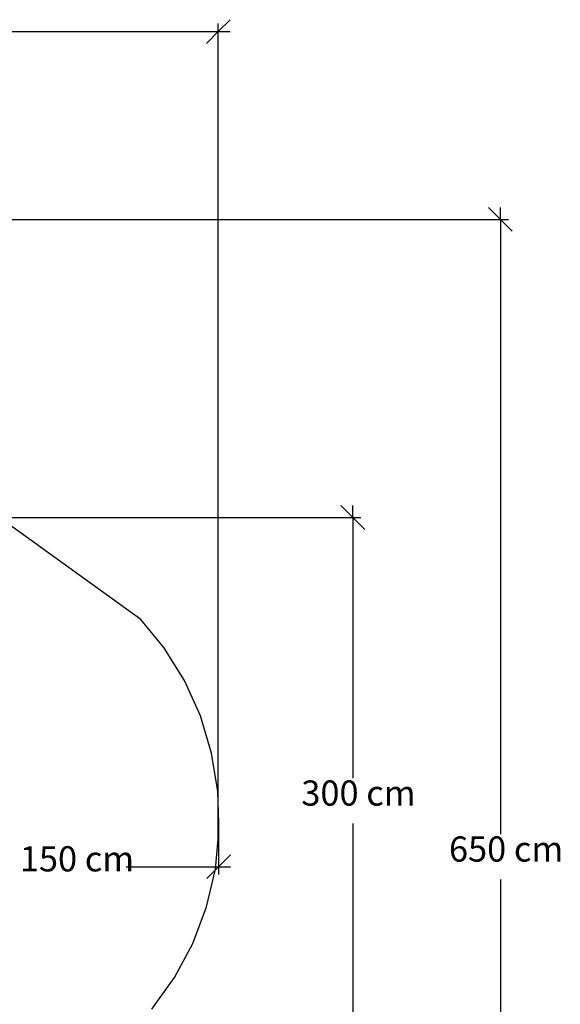
# Model space of a CAD drawing. Units: centimetres. Extents: x -415 to 615, y -391 to 371.
# Drawn here: x 339 to 615, y -135 to 367 of the extents above; entities that cross this region are included whole.
import ezdxf

# ---------------------------------------------------------------- set-up
doc = ezdxf.new("R2010")
doc.units = ezdxf.units.CM
doc.styles.add('Tahoma', font='Tahoma')

msp = doc.modelspace()

# ---------------------------------------------------------------- linework, layer by layer
at = {"color": 250}
for p, q in [((446.61, 366.92), (440.55, 360.86)), ((440.55, -47.93), (440.55, 364.9)), ((76.19, 360.86), (440.55, 360.86)), ((440.55, 360.86), (434.49, 354.8)), ((440.55, 360.86), (446.61, 360.86)), ((578.43, 271.15), (584.49, 265.09)), ((584.49, 265.09), (584.49, 271.15)), ((57.35, 265.09), (588.53, 265.09)), ((584.49, 265.09), (590.55, 259.03)), ((584.49, 265.09), (584.49, -48.44)), ((503.11, 119.15), (509.17, 113.09)), ((509.17, 113.09), (509.17, 119.15)), ((116.04, 113.09), (513.21, 113.09)), ((509.17, 113.09), (515.23, 107.03)), ((509.17, 113.09), (509.17, -19.89)), ((440.7, -40.3), (440.7, -69.02)), ((509.17, -42.97), (509.17, -175.95)), ((446.76, -58.92), (440.7, -64.98)), ((393.56, -64.98), (440.7, -64.98)), ((440.7, -64.98), (434.64, -71.04)), ((440.7, -64.98), (446.76, -64.98)), ((584.49, -71.52), (584.49, -385.06))]:
    msp.add_line(p, q, dxfattribs=at)
for p, q in [((401.09, 61.03), (163.63, 231.83)), ((412.76, 46.79), (401.09, 61.03)), ((423.22, 29.94), (412.76, 46.79)), ((431.39, 11.88), (423.22, 29.94)), ((437.14, -7.1), (431.39, 11.88)), ((440.36, -26.66), (437.14, -7.1)), ((440.7, -37.27), (440.36, -26.66)), ((440.55, -50.96), (440.7, -37.27)), ((439.04, -66.21), (440.55, -50.96)), ((434.52, -85.51), (439.04, -66.21)), ((427.53, -104.07), (434.52, -85.51)), ((418.17, -121.55), (427.53, -104.07)), ((406.61, -137.65), (418.17, -121.55))]:
    msp.add_line(p, q)

# ---------------------------------------------------------------- texts
at = {"color": 250, "char_height": 12.851, "attachment_point": 7, "style": 'Tahoma'}
for s, insert in [('300 cm', (482.91, -37.86)), ('650 cm', (558.23, -66.41)), ('150 cm', (339.31, -71.41))]:
    msp.add_mtext(s, dxfattribs=dict(at, insert=insert))

doc.saveas('drawing.dxf')
